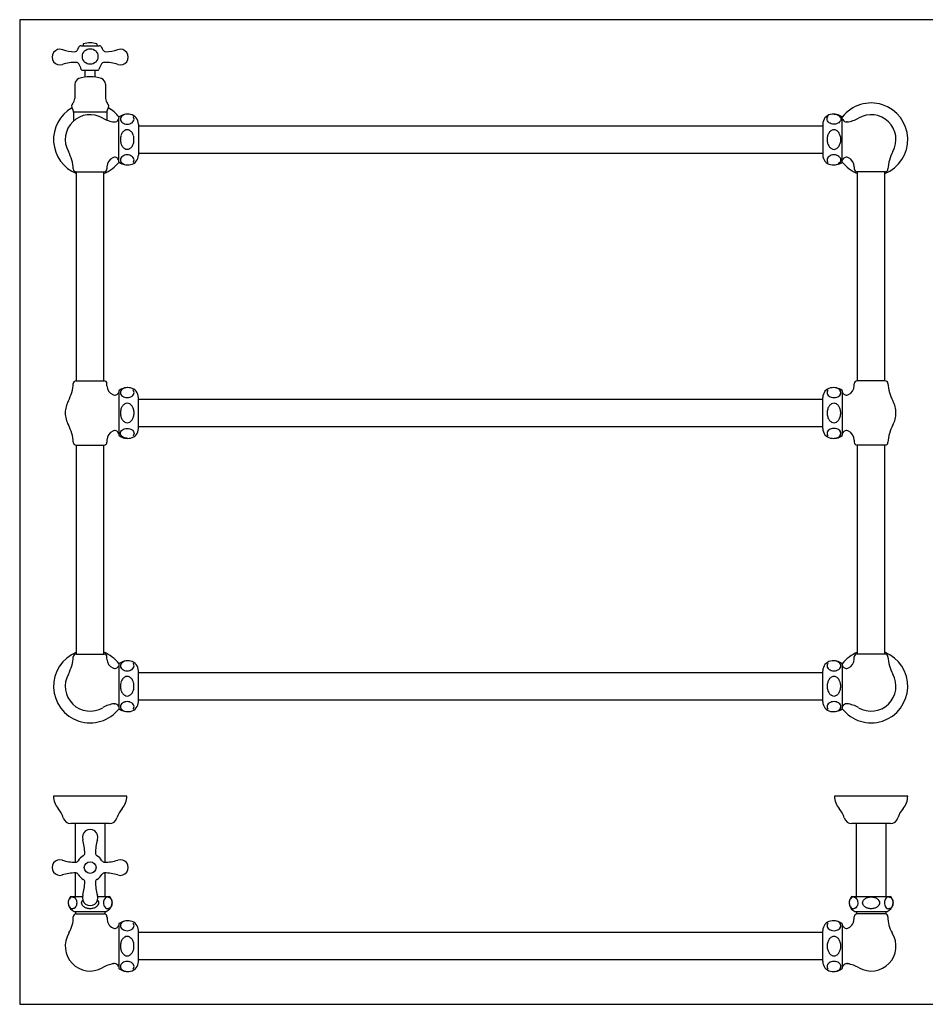
# Model space of a CAD drawing. Extents: x 13 to 1816, y 24 to 1032.
# Drawn here: x 13 to 940, y 24 to 1032 of the extents above; entities that cross this region are included whole.
import ezdxf

# ---------------------------------------------------------------- set-up
doc = ezdxf.new("R2010")
doc.units = 0
doc.header["$LTSCALE"] = 10
doc.linetypes.add('CONTINUA', pattern=[0])
doc.layers.add('DISEGNO', color=3, linetype='CONTINUA')
doc.layers.add('QUOTE', color=4, linetype='CONTINUA')

msp = doc.modelspace()

# ---------------------------------------------------------------- linework, layer by layer
at = {"layer": 'DISEGNO'}
for p, q in [((75.4, 1005.3), (94, 1005.3)), ((77.7, 1007.5), (77.7, 1005.3)), ((91.7, 1007.5), (91.7, 1005.3)), ((76.8, 980.3), (92.6, 980.3)), ((79.7, 973.3), (79.7, 980.3)), ((89.7, 973.3), (89.7, 980.3)), ((69.1, 966.2), (68.9, 951.3)), ((100.3, 966.2), (100.5, 951.3)), ((101.7, 937.3), (67.7, 937.3)), ((67.7, 937.3), (67.7, 928.4)), ((101.7, 937.3), (101.7, 929.3)), ((114.2, 930.6), (113.6, 930)), ((114.2, 886.7), (114.2, 931.9)), ((855.2, 886.7), (855.2, 931.9)), ((855.2, 930.6), (855.7, 930)), ((109.2, 927.3), (109.5, 927.3)), ((134.2, 925.2), (134.2, 893.4)), ((134.2, 923.3), (835.2, 923.3)), ((835.2, 925.2), (835.2, 893.4)), ((860.1, 927.3), (859.8, 927.3)), ((114.2, 888.1), (113.6, 888.7)), ((114.2, 886.6), (114.2, 888.7)), ((134.2, 895.3), (835.2, 895.3)), ((855.2, 888.1), (855.7, 888.7)), ((101.9, 881.5), (101.9, 879.3)), ((867.4, 881.5), (867.4, 879.3)), ((70.4, 876.3), (98.9, 876.3)), ((70.7, 662.2), (70.7, 876.3)), ((98.7, 662.2), (98.7, 876.3)), ((899, 876.3), (870.4, 876.3)), ((870.7, 662.2), (870.7, 876.3)), ((898.7, 662.2), (898.7, 876.3)), ((70.4, 662.2), (98.9, 662.2)), ((101.9, 657.1), (101.9, 659.2)), ((867.4, 657.1), (867.4, 659.2)), ((899, 662.2), (870.4, 662.2)), ((114.2, 650.6), (113.6, 650)), ((114.2, 650.5), (113.6, 649.9)), ((114.2, 651.8), (114.2, 606.6)), ((855.2, 651.8), (855.2, 606.6)), ((855.2, 650.6), (855.7, 650)), ((855.2, 650.5), (855.7, 649.9)), ((134.2, 613.3), (134.2, 645.1)), ((134.2, 643.3), (835.2, 643.3)), ((835.2, 613.3), (835.2, 645.1)), ((134.2, 615.3), (835.2, 615.3)), ((114.2, 608.1), (113.6, 608.7)), ((114.2, 608), (113.6, 608.5)), ((855.2, 608.1), (855.7, 608.7)), ((855.2, 608), (855.7, 608.5)), ((70.4, 596.3), (98.9, 596.3)), ((70.7, 382.3), (70.7, 596.3)), ((98.7, 382.3), (98.7, 596.3)), ((101.9, 601.5), (101.9, 599.3)), ((867.4, 601.5), (867.4, 599.3)), ((899, 596.3), (870.4, 596.3)), ((870.7, 382.3), (870.7, 596.3)), ((898.7, 382.3), (898.7, 596.3)), ((70.4, 382.3), (98.9, 382.3)), ((101.9, 377.2), (101.9, 379.3)), ((867.4, 377.2), (867.4, 379.3)), ((899, 382.3), (870.4, 382.3)), ((114.2, 370.6), (113.6, 370)), ((114.2, 372.1), (114.2, 370)), ((114.2, 371.9), (114.2, 326.7)), ((134.2, 333.4), (134.2, 365.2)), ((134.2, 363.3), (835.2, 363.3)), ((835.2, 333.4), (835.2, 365.2)), ((855.2, 371.9), (855.2, 326.7)), ((855.2, 370.6), (855.7, 370)), ((134.2, 335.3), (835.2, 335.3)), ((109.2, 331.4), (109.5, 331.4)), ((114.2, 328.1), (113.6, 328.7)), ((855.2, 328.1), (855.7, 328.7)), ((860.1, 331.4), (859.8, 331.4)), ((122.2, 236.6), (47.2, 236.6)), ((922.2, 236.6), (847.2, 236.6)), ((104.4, 208.6), (64.9, 208.6)), ((69.4, 208.6), (69.4, 169.1)), ((99.9, 208.6), (99.9, 169.1)), ((904.5, 208.6), (864.9, 208.6)), ((869.4, 208.6), (869.4, 134.1)), ((899.9, 208.6), (899.9, 134.1)), ((69.4, 158.1), (69.4, 134.1)), ((99.9, 158.1), (99.9, 134.1)), ((64.9, 134.1), (76.8, 134.1)), ((92.5, 134.1), (104.4, 134.1)), ((864.9, 134.1), (904.5, 134.1)), ((68.2, 118.6), (101.2, 118.6)), ((69.7, 118.6), (69.7, 116)), ((70.4, 116.1), (98.9, 116.1)), ((99.7, 118.6), (99.7, 116)), ((868.2, 118.6), (901.2, 118.6)), ((869.7, 118.6), (869.7, 116)), ((898.9, 116.1), (870.4, 116.1)), ((899.7, 118.6), (899.7, 116)), ((114.2, 104.4), (113.6, 103.8)), ((114.2, 105.9), (114.2, 103.8)), ((114.2, 105.7), (114.2, 60.5)), ((855.2, 105.9), (855.2, 103.8)), ((855.2, 105.7), (855.2, 60.5)), ((855.2, 104.4), (855.8, 103.8)), ((134.2, 67.2), (134.2, 99)), ((835.2, 97.1), (134.2, 97.1)), ((835.2, 67.2), (835.2, 99)), ((109.8, 65.2), (109.3, 65.2)), ((114.2, 61.9), (113.6, 62.4)), ((835.2, 69.1), (134.2, 69.1)), ((855.2, 61.9), (855.8, 62.4)), ((859.6, 65.2), (860.1, 65.2))]:
    msp.add_line(p, q, dxfattribs=at)
for points in [[(846.7, 925.1, -0.073225), (843.9, 925.5, -0.084207), (841.7, 926.6, -0.106478), (840.2, 928.4, -0.130247), (839.7, 930.2, -0.130247), (840.2, 932.1, -0.043789), (840.7, 932.9, -0.084207)], [(846.7, 935.3, -0.073225), (849.4, 934.9, -0.084207), (851.6, 933.8, -0.106478), (853.2, 932.1, -0.130247), (853.7, 930.2, -0.130247), (853.2, 928.4, -0.106478), (851.6, 926.6, -0.084207), (849.4, 925.5, -0.073225), (846.7, 925.1, -0.073225)], [(846.7, 893.6, 0.073225), (843.9, 893.2, 0.084207), (841.7, 892.1, 0.106478), (840.2, 890.3, 0.130247), (839.7, 888.5, 0.130247), (840.2, 886.6, 0.043789), (840.7, 885.8, 0.084207)], [(846.7, 883.4, 0.073225), (849.4, 883.8, 0.084207), (851.6, 884.9, 0.106478), (853.2, 886.6, 0.130247), (853.7, 888.5, 0.130247), (853.2, 890.3, 0.106478), (851.6, 892.1, 0.084207), (849.4, 893.2, 0.073225), (846.7, 893.6, 0.073225)], [(122.7, 655.2, 0.073225), (119.9, 654.8, 0.084207), (117.7, 653.7, 0.106478), (116.2, 652, 0.130247), (115.7, 650.1, 0.130247), (116.2, 648.2, 0.106478), (117.7, 646.5, 0.084207), (119.9, 645.4, 0.073225), (122.7, 645, 0.073225)], [(122.7, 645, 0.073225), (125.4, 645.4, 0.084207), (127.6, 646.5, 0.106478), (129.2, 648.2, 0.130247), (129.7, 650.1, 0.130247), (129.2, 652, 0.043789), (128.6, 652.8, 0.084207)], [(122.7, 603.3, -0.073225), (119.9, 603.7, -0.084207), (117.7, 604.8, -0.106478), (116.2, 606.5, -0.130247), (115.7, 608.4, -0.130247), (116.2, 610.2, -0.106478), (117.7, 612, -0.084207), (119.9, 613, -0.073225), (122.7, 613.4, -0.073225)], [(122.7, 613.4, -0.073225), (125.4, 613, -0.084207), (127.6, 612, -0.106478), (129.2, 610.2, -0.130247), (129.7, 608.4, -0.130247), (129.2, 606.5, -0.043789), (128.6, 605.7, -0.084207)], [(66.6, 133.5, 0.130247), (65, 133.1, 0.106478), (63.5, 131.7, 0.084207), (62.5, 129.8, 0.073225), (62.2, 127.5, 0.073225)], [(66.6, 133.5, -0.130247), (68.2, 133.1, -0.106478), (69.7, 131.7, -0.084207), (70.6, 129.8, -0.073225), (71, 127.5, -0.073225)], [(102.7, 133.5, 0.130247), (101.1, 133.1, 0.106478), (99.6, 131.7, 0.084207), (98.7, 129.8, 0.073225), (98.3, 127.5, 0.073225)], [(102.7, 133.5, -0.130247), (104.3, 133.1, -0.106478), (105.8, 131.7, -0.084207), (106.8, 129.8, -0.073225), (107.1, 127.5, -0.073225)], [(866.6, 133.5, 0.130247), (865, 133.1, 0.106478), (863.5, 131.7, 0.084207), (862.6, 129.8, 0.073225), (862.2, 127.5, 0.073225)], [(866.6, 133.5, -0.130247), (868.2, 133.1, -0.106478), (869.7, 131.7, -0.084207), (870.7, 129.8, -0.073225), (871, 127.5, -0.073225)], [(902.8, 133.5, 0.130247), (901.1, 133.1, 0.106478), (899.6, 131.7, 0.084207), (898.7, 129.8, 0.073225), (898.3, 127.5, 0.073225)], [(902.8, 133.5, -0.130247), (904.4, 133.1, -0.106478), (905.9, 131.7, -0.084207), (906.8, 129.8, -0.073225), (907.2, 127.5, -0.073225)], [(62.2, 127.5, 0.073225), (62.5, 125.1, 0.084207), (63.5, 123.2, 0.106478), (65, 121.8, 0.130247), (66.6, 121.4, 0.130247)], [(71, 127.5, -0.073225), (70.6, 125.1, -0.084207), (69.7, 123.2, -0.106478), (68.2, 121.8, -0.130247), (66.6, 121.4, -0.130247)], [(84.7, 121.4, -0.07067), (81.2, 121.9, -0.082314), (78.5, 123.2, -0.106842), (76.6, 125.3, -0.13438), (76, 127.5, -0.13438), (76.6, 129.6, -0.027313), (77, 130.3, -0.082314)], [(92.3, 130.3, -0.027313), (92.7, 129.6, -0.13438), (93.3, 127.5, -0.13438), (92.7, 125.3, -0.106842), (90.8, 123.2, -0.082314), (88.1, 121.9, -0.07067), (84.7, 121.4, -0.07067)], [(98.3, 127.5, 0.073225), (98.7, 125.1, 0.084207), (99.6, 123.2, 0.106478), (101.1, 121.8, 0.130247), (102.7, 121.4, 0.130247)], [(107.1, 127.5, -0.073225), (106.8, 125.1, -0.084207), (105.8, 123.2, -0.106478), (104.3, 121.8, -0.130247), (102.7, 121.4, -0.130247)], [(862.2, 127.5, 0.073225), (862.6, 125.1, 0.084207), (863.5, 123.2, 0.106478), (865, 121.8, 0.130247), (866.6, 121.4, 0.130247)], [(871, 127.5, -0.073225), (870.7, 125.1, -0.084207), (869.7, 123.2, -0.106478), (868.2, 121.8, -0.130247), (866.6, 121.4, -0.130247)], [(898.3, 127.5, 0.073225), (898.7, 125.1, 0.084207), (899.6, 123.2, 0.106478), (901.1, 121.8, 0.130247), (902.8, 121.4, 0.130247)], [(907.2, 127.5, -0.073225), (906.8, 125.1, -0.084207), (905.9, 123.2, -0.106478), (904.4, 121.8, -0.130247), (902.8, 121.4, -0.130247)]]:
    msp.add_lwpolyline(points, format="xyb", dxfattribs=at)
for points in [[(839.7, 909.3, 0.07067), (840.2, 905.4, 0.082314), (841.7, 902.3, 0.106842), (844.1, 900, 0.13438), (846.7, 899.3, 0.13438), (849.2, 900, 0.106842), (851.6, 902.3, 0.082314), (853.1, 905.4, 0.07067), (853.7, 909.3, 0.07067), (853.1, 913.3, 0.082314), (851.6, 916.4, 0.106842), (849.2, 918.7, 0.13438), (846.7, 919.3, 0.13438), (844.1, 918.7, 0.106842), (841.7, 916.4, 0.082314), (840.2, 913.3, 0.07067)], [(129.7, 629.2, 0.07067), (129.1, 633.2, 0.082314), (127.6, 636.3, 0.106842), (125.2, 638.5, 0.13438), (122.7, 639.2, 0.13438), (120.1, 638.5, 0.106842), (117.7, 636.3, 0.082314), (116.2, 633.2, 0.07067), (115.7, 629.2, 0.07067), (116.2, 625.3, 0.082314), (117.7, 622.2, 0.106842), (120.1, 619.9, 0.13438), (122.7, 619.2, 0.13438), (125.2, 619.9, 0.106842), (127.6, 622.2, 0.082314), (129.1, 625.3, 0.07067)], [(884.7, 121.4, -0.07067), (881.3, 121.9, -0.082314), (878.6, 123.2, -0.106842), (876.6, 125.3, -0.13438), (876, 127.5, -0.13438), (876.6, 129.6, -0.106842), (878.6, 131.7, -0.082314), (881.3, 133, -0.07067), (884.7, 133.5, -0.07067), (888.1, 133, -0.082314), (890.8, 131.7, -0.106842), (892.7, 129.6, -0.13438), (893.3, 127.5, -0.13438), (892.7, 125.3, -0.106842), (890.8, 123.2, -0.082314), (888.1, 121.9, -0.07067)]]:
    msp.add_lwpolyline(points, format="xyb", close=True, dxfattribs=at)
for centre, radius in [((84.7, 994.4), 8), ((84.7, 163.6), 6)]:
    msp.add_circle(centre, radius, dxfattribs=at)
for centre, radius, start, end in [((53.7, 993.8), 8, 71.4407, 288.5593), ((69.9, 1044.3), 45, 252.412, 268.6441), ((68.9, 1002.3), 3, 268.6441, 340.1471), ((87.7, 995.5), 17, 150.9407, 160.1471), ((75.4, 1002.3), 3, 90, 150.9407), ((84.7, 978.3), 30, 76.5066, 103.4934), ((94, 1002.3), 3, 29.0593, 90), ((94, 1002.3), 3, 29.0593, 90), ((94, 1002.3), 3, 29.0593, 90), ((81.8, 995.5), 17, 19.8529, 29.0593), ((100.6, 1002.3), 3, 199.8529, 271.3559), ((99.6, 1044.3), 45, 271.3559, 287.588), ((115.7, 993.8), 8, 251.4407, 108.5593), ((69.9, 943.4), 45, 89.1634, 107.588), ((70.5, 985.4), 3, 31.7503, 89.1634), ((50.9, 973.3), 26, 17.7402, 31.7503), ((76.8, 981.5), 1.2, 197.7402, 270), ((92.6, 981.5), 1.2, 270, 342.2598), ((118.5, 973.3), 26, 148.2497, 162.2598), ((99, 985.4), 3, 90.8366, 148.2497), ((99.6, 943.4), 45, 72.412, 90.8366), ((75.1, 966.1), 6, 109.2667, 179), ((84.7, 938.7), 35, 90, 109.2667), ((84.7, 938.7), 35, 70.7333, 90), ((94.3, 966.1), 6, 1, 70.7333), ((60.9, 951.5), 8, 317.3498, 359), ((108.5, 951.5), 8, 181, 222.6502), ((84.7, 909.3), 37.5, 119.8659, 248.0787), ((69.7, 943.3), 4, 137.3498, 210.8973), ((59.7, 936.7), 8, 4.7396, 35.1611), ((109.7, 936.7), 8, 144.8389, 175.2604), ((99.7, 943.3), 4, 329.1027, 42.6502), ((84.7, 909.3), 37.5, 37.8989, 60.0137), ((884.7, 909.3), 37.5, 291.9213, 142.1011), ((84.7, 909.3), 25.5, 59.3571, 209.0678), ((113, 957.1), 30, 239.3571, 262.8116), ((109.8, 931.3), 4, 265.5384, 341.4351), ((114.7, 932.1), 0.5, 125.8883, 180), ((123.2, 920.3), 15, 78.463, 125.8883), ((119.4, 930.2), 3.75, 150.3168, 180), ((119.4, 930.2), 3.75, 180, 209.6832), ((121, 929.3), 5.55, 126.0054, 150.3168), ((121, 931.1), 5.55, 209.6832, 233.9946), ((122, 927.9), 7.28, 106.752, 126.0054), ((122.7, 925.7), 9.6, 90, 106.752), ((124.2, 925.2), 10, 360, 78.463), ((124.4, 931.1), 5.55, 306.0054, 330.3168), ((124.4, 929.3), 5.55, 29.6832, 39.7125), ((125.9, 930.2), 3.75, 0, 29.6832), ((125.9, 930.2), 3.75, 330.3168, 360), ((845.2, 925.2), 10, 101.537, 180), ((846.2, 920.3), 15, 54.1117, 101.537), ((854.2, 931.9), 1, 0, 49.4584), ((859.5, 931.3), 4, 198.5649, 274.4616), ((856.4, 957.1), 30, 277.1884, 300.6429), ((884.7, 909.3), 25.5, 330.9322, 120.6429), ((122, 932.5), 7.28, 233.9946, 253.248), ((124.1, 912), 7.78, 120.6142, 145.008), ((122.7, 934.7), 9.6, 253.248, 270), ((122.7, 914.4), 4.98, 90, 120.6142), ((122.7, 934.7), 9.6, 270, 286.752), ((122.7, 914.4), 4.98, 59.3858, 90), ((121.2, 912), 7.78, 34.992, 59.3858), ((123.3, 932.5), 7.28, 286.752, 306.0054), ((129.9, 909.3), 14.2, 163.8305, 180), ((129.9, 909.3), 14.2, 180, 196.1695), ((126.3, 910.4), 10.5, 145.008, 163.8305), ((119, 910.4), 10.5, 16.1695, 34.992), ((115.4, 909.3), 14.2, 0, 16.1695), ((115.4, 909.3), 14.2, 343.8305, 360), ((126.3, 908.3), 10.5, 196.1695, 214.992), ((124.1, 906.7), 7.78, 214.992, 239.3858), ((122.7, 904.3), 4.98, 239.3858, 270), ((122.7, 904.3), 4.98, 270, 300.6142), ((121.2, 906.7), 7.78, 300.6142, 325.008), ((119, 908.3), 10.5, 325.008, 343.8305), ((27.4, 877.5), 40, 2.4295, 29.0678), ((111.9, 881.5), 10, 113.7176, 180), ((109.9, 887.2), 4, 22.0684, 119.8738), ((119.4, 888.5), 3.75, 150.3168, 180), ((119.4, 888.5), 3.75, 180, 209.6832), ((121, 887.6), 5.55, 126.0054, 150.3168), ((122, 886.2), 7.28, 106.752, 126.0054), ((122.7, 884), 9.6, 90, 106.752), ((122.7, 884), 9.6, 73.248, 90), ((123.3, 886.2), 7.28, 53.9946, 73.248), ((124.2, 893.4), 10, 281.537, 0), ((124.4, 887.6), 5.55, 29.6832, 53.9946), ((125.9, 888.5), 3.75, 0, 29.6832), ((125.9, 888.5), 3.75, 330.3168, 360), ((845.2, 893.4), 10, 180, 258.463), ((859.5, 887.2), 4, 60.1262, 157.9316), ((857.4, 881.5), 10, 360, 66.2824), ((941.9, 877.5), 40, 150.9322, 177.5705), ((70.4, 879.3), 3, 182.4295, 270), ((84.7, 909.3), 37.5, 291.9213, 322.1011), ((98.9, 879.3), 3, 270, 0), ((114.7, 886.6), 0.5, 180, 234.1117), ((123.2, 898.3), 15, 234.1117, 281.537), ((121, 889.4), 5.55, 209.6832, 233.9946), ((122, 890.8), 7.28, 233.9946, 253.248), ((122.7, 893), 9.6, 253.248, 270), ((124.4, 889.4), 5.55, 320.2875, 330.3168), ((846.2, 898.3), 15, 258.463, 305.8883), ((854.2, 886.7), 1, 310.5416, 360), ((884.7, 909.3), 37.5, 217.8989, 248.0787), ((870.4, 879.3), 3, 180, 270), ((899, 879.3), 3, 270, 357.5705), ((27.4, 661.2), 40, 330.9322, 357.5705), ((70.4, 659.2), 3, 90, 177.5705), ((98.9, 659.2), 3, 360, 90), ((111.9, 657.2), 10, 180, 246.2824), ((857.4, 657.2), 10, 293.7176, 0), ((870.4, 659.2), 3, 90, 180), ((899, 659.2), 3, 2.4295, 90), ((941.9, 661.2), 40, 182.4295, 209.0678), ((109.9, 651.5), 4, 240.1262, 337.9316), ((115.2, 651.8), 1, 130.5416, 180), ((123.2, 640.2), 15, 78.463, 125.8883), ((124.2, 645.1), 10, 360, 78.463), ((845.2, 645.1), 10, 101.537, 180), ((843.4, 650.1), 3.75, 150.3168, 180), ((843.4, 650.1), 3.75, 180, 209.6832), ((845, 649.2), 5.55, 140.2875, 150.3168), ((845, 651), 5.55, 209.6832, 233.9946), ((846, 652.4), 7.28, 233.9946, 253.248), ((846.2, 640.2), 15, 54.1117, 101.537), ((846.7, 645.6), 9.6, 73.248, 90), ((847.3, 647.8), 7.28, 53.9946, 73.248), ((847.3, 652.4), 7.28, 286.752, 306.0054), ((848.4, 649.2), 5.55, 29.6832, 53.9946), ((848.4, 651), 5.55, 306.0054, 330.3168), ((849.9, 650.1), 3.75, 0, 29.6832), ((849.9, 650.1), 3.75, 330.3168, 0), ((854.2, 651.8), 1, 0, 49.4584), ((859.5, 651.5), 4, 202.0684, 299.8738), ((84.7, 629.3), 25.5, 150.9322, 180), ((850.3, 630.3), 10.5, 145.008, 163.8305), ((848.1, 631.8), 7.78, 120.6142, 145.008), ((846.7, 654.6), 9.6, 253.248, 270), ((846.7, 634.2), 4.98, 90, 120.6142), ((846.7, 654.6), 9.6, 270, 286.752), ((846.7, 634.2), 4.98, 59.3858, 90), ((845.2, 631.8), 7.78, 34.992, 59.3858), ((843, 630.3), 10.5, 16.1695, 34.992), ((884.7, 629.3), 25.5, 0, 29.0678), ((84.7, 629.3), 25.5, 180, 209.0678), ((853.9, 629.2), 14.2, 163.8305, 180), ((853.9, 629.2), 14.2, 180, 196.1695), ((839.4, 629.2), 14.2, 0, 16.1695), ((839.4, 629.2), 14.2, 343.8305, 0), ((884.7, 629.3), 25.5, 330.9322, 0), ((27.4, 597.5), 40, 2.4295, 29.0678), ((850.3, 628.2), 10.5, 196.1695, 214.992), ((848.1, 626.6), 7.78, 214.992, 239.3858), ((846.7, 624.2), 4.98, 239.3858, 270), ((846.7, 624.2), 4.98, 270, 300.6142), ((845.2, 626.6), 7.78, 300.6142, 325.008), ((843, 628.2), 10.5, 325.008, 343.8305), ((941.9, 597.5), 40, 150.9322, 177.5705), ((111.9, 601.5), 10, 113.7176, 180), ((109.9, 607.2), 4, 22.0684, 119.8738), ((115.2, 606.6), 1, 180, 229.4584), ((123.2, 618.2), 15, 234.1117, 281.537), ((124.2, 613.3), 10, 281.537, 0), ((845.2, 613.3), 10, 180, 258.463), ((843.4, 608.4), 3.75, 150.3168, 180), ((843.4, 608.4), 3.75, 180, 209.6832), ((845, 607.5), 5.55, 126.0054, 150.3168), ((845, 609.2), 5.55, 209.6832, 219.7125), ((846, 606.1), 7.28, 106.752, 126.0054), ((846.2, 618.2), 15, 258.463, 305.8883), ((846.7, 603.8), 9.6, 90, 106.752), ((846.7, 603.8), 9.6, 73.248, 90), ((847.3, 606.1), 7.28, 53.9946, 73.248), ((848.4, 607.5), 5.55, 29.6832, 53.9946), ((848.4, 609.2), 5.55, 306.0054, 330.3168), ((849.9, 608.4), 3.75, 0, 29.6832), ((849.9, 608.4), 3.75, 330.3168, 0), ((854.2, 606.6), 1, 310.5416, 0), ((859.5, 607.2), 4, 60.1262, 157.9316), ((857.4, 601.5), 10, 360, 66.2824), ((70.4, 599.3), 3, 182.4295, 270), ((98.9, 599.3), 3, 270, 0), ((846.7, 612.9), 9.6, 270, 286.752), ((847.3, 610.7), 7.28, 286.752, 306.0054), ((870.4, 599.3), 3, 180, 270), ((899, 599.3), 3, 270, 357.5705), ((84.7, 349.3), 37.5, 111.9213, 322.1011), ((84.7, 349.3), 37.5, 37.8989, 68.0787), ((884.7, 349.3), 37.5, 111.9213, 142.1011), ((884.7, 349.3), 37.5, 217.8989, 68.0787), ((27.4, 381.2), 40, 330.9322, 357.5705), ((70.4, 379.3), 3, 90, 177.5705), ((98.9, 379.3), 3, 360, 90), ((111.9, 377.2), 10, 180, 246.2824), ((123.2, 360.3), 15, 78.463, 125.8883), ((121, 369.3), 5.55, 126.0054, 150.3168), ((122, 367.9), 7.28, 106.752, 126.0054), ((122.7, 365.7), 9.6, 90, 106.752), ((124.2, 365.2), 10, 0, 78.463), ((845.2, 365.2), 10, 101.537, 180), ((846.2, 360.3), 15, 54.1117, 101.537), ((846.7, 365.7), 9.6, 73.248, 90), ((847.3, 367.9), 7.28, 53.9946, 73.248), ((848.4, 369.3), 5.55, 29.6832, 53.9946), ((857.4, 377.2), 10, 293.7176, 0), ((870.4, 379.3), 3, 90, 180), ((899, 379.3), 3, 2.4295, 90), ((941.9, 381.2), 40, 182.4295, 209.0678), ((109.9, 371.5), 4, 240.1262, 337.9316), ((114.7, 372.1), 0.5, 125.8883, 180), ((119.4, 370.2), 3.75, 150.3168, 180), ((119.4, 370.2), 3.75, 180, 209.6832), ((121, 371.1), 5.55, 209.6832, 233.9946), ((122, 372.5), 7.28, 233.9946, 253.248), ((122.7, 374.7), 9.6, 253.248, 270), ((122.7, 374.7), 9.6, 270, 286.752), ((123.3, 372.5), 7.28, 286.752, 306.0054), ((124.4, 371.1), 5.55, 306.0054, 330.3168), ((124.4, 369.3), 5.55, 29.6832, 39.7125), ((125.9, 370.2), 3.75, 0, 29.6832), ((125.9, 370.2), 3.75, 330.3168, 360), ((843.4, 370.2), 3.75, 150.3168, 180), ((843.4, 370.2), 3.75, 180, 209.6832), ((845, 369.3), 5.55, 140.2875, 150.3168), ((845, 371.1), 5.55, 209.6832, 233.9946), ((846, 372.5), 7.28, 233.9946, 253.248), ((846.7, 374.7), 9.6, 253.248, 270), ((846.7, 374.7), 9.6, 270, 286.752), ((847.3, 372.5), 7.28, 286.752, 306.0054), ((848.4, 371.1), 5.55, 306.0054, 330.3168), ((849.9, 370.2), 3.75, 0, 29.6832), ((849.9, 370.2), 3.75, 330.3168, 0), ((854.2, 371.9), 1, 0, 49.4584), ((859.5, 371.5), 4, 202.0684, 299.8738), ((84.7, 349.3), 25.5, 150.9322, 300.6429), ((129.9, 349.3), 14.2, 163.8305, 180), ((126.3, 350.4), 10.5, 145.008, 163.8305), ((124.1, 352), 7.78, 120.6142, 145.008), ((122.7, 354.4), 4.98, 90, 120.6142), ((122.7, 354.4), 4.98, 59.3858, 90), ((121.2, 352), 7.78, 34.992, 59.3858), ((119, 350.4), 10.5, 16.1695, 34.992), ((115.4, 349.3), 14.2, 0, 16.1695), ((853.9, 349.3), 14.2, 163.8305, 180), ((850.3, 350.4), 10.5, 145.008, 163.8305), ((848.1, 352), 7.78, 120.6142, 145.008), ((846.7, 354.4), 4.98, 90, 120.6142), ((846.7, 354.4), 4.98, 59.3858, 90), ((845.2, 352), 7.78, 34.992, 59.3858), ((843, 350.4), 10.5, 16.1695, 34.992), ((839.4, 349.3), 14.2, 0, 16.1695), ((884.7, 349.3), 25.5, 239.3571, 29.0678), ((129.9, 349.3), 14.2, 180, 196.1695), ((126.3, 348.3), 10.5, 196.1695, 214.992), ((119, 348.3), 10.5, 325.008, 343.8305), ((115.4, 349.3), 14.2, 343.8305, 360), ((853.9, 349.3), 14.2, 180, 196.1695), ((850.3, 348.3), 10.5, 196.1695, 214.992), ((843, 348.3), 10.5, 325.008, 343.8305), ((839.4, 349.3), 14.2, 343.8305, 0), ((124.1, 346.7), 7.78, 214.992, 239.3858), ((122, 326.2), 7.28, 106.752, 126.0054), ((122.7, 324), 9.6, 90, 106.752), ((122.7, 344.3), 4.98, 239.3858, 270), ((122.7, 344.3), 4.98, 270, 300.6142), ((122.7, 324), 9.6, 73.248, 90), ((121.2, 346.7), 7.78, 300.6142, 325.008), ((123.3, 326.2), 7.28, 53.9946, 73.248), ((124.2, 333.4), 10, 281.537, 0), ((845.2, 333.4), 10, 180, 258.463), ((848.1, 346.7), 7.78, 214.992, 239.3858), ((846, 326.2), 7.28, 106.752, 126.0054), ((846.7, 324), 9.6, 90, 106.752), ((846.7, 344.3), 4.98, 239.3858, 270), ((846.7, 344.3), 4.98, 270, 300.6142), ((846.7, 324), 9.6, 73.248, 90), ((845.2, 346.7), 7.78, 300.6142, 325.008), ((847.3, 326.2), 7.28, 53.9946, 73.248), ((113, 301.6), 30, 97.1884, 120.6429), ((109.8, 327.4), 4, 18.5649, 94.4616), ((114.7, 326.6), 0.5, 180, 234.1117), ((123.2, 338.3), 15, 234.1117, 281.537), ((119.4, 328.5), 3.75, 150.3168, 180), ((119.4, 328.5), 3.75, 180, 209.6832), ((121, 327.6), 5.55, 126.0054, 150.3168), ((121, 329.4), 5.55, 209.6832, 233.9946), ((122, 330.8), 7.28, 233.9946, 253.248), ((122.7, 333), 9.6, 253.248, 270), ((124.4, 327.6), 5.55, 29.6832, 53.9946), ((124.4, 329.4), 5.55, 320.2875, 330.3168), ((125.9, 328.5), 3.75, 0, 29.6832), ((125.9, 328.5), 3.75, 330.3168, 360), ((843.4, 328.5), 3.75, 150.3168, 180), ((843.4, 328.5), 3.75, 180, 209.6832), ((845, 327.6), 5.55, 126.0054, 150.3168), ((845, 329.4), 5.55, 209.6832, 219.7125), ((846.2, 338.3), 15, 258.463, 305.8883), ((846.7, 333), 9.6, 270, 286.752), ((847.3, 330.8), 7.28, 286.752, 306.0054), ((848.4, 327.6), 5.55, 29.6832, 53.9946), ((848.4, 329.4), 5.55, 306.0054, 330.3168), ((849.9, 328.5), 3.75, 0, 29.6832), ((849.9, 328.5), 3.75, 330.3168, 0), ((854.2, 326.7), 1, 310.5416, 0), ((859.5, 327.4), 4, 85.5384, 161.4351), ((856.4, 301.6), 30, 59.3571, 82.8116), ((66.2, 236.6), 19, 180, 221.4119), ((103.2, 236.6), 19, 318.5881, 0), ((866.2, 236.6), 19, 180, 221.4119), ((903.2, 236.6), 19, 318.5881, 0), ((33.2, 207.5), 25, 16.0154, 41.4119), ((136.2, 207.5), 25, 138.5881, 163.9846), ((833.2, 207.5), 25, 16.0154, 41.4119), ((936.2, 207.5), 25, 138.5881, 163.9846), ((64.9, 216.6), 8, 196.0154, 270), ((104.4, 216.6), 8, 270, 343.9846), ((864.9, 216.6), 8, 196.0154, 270), ((904.5, 216.6), 8, 270, 343.9846), ((84.7, 194.6), 8, 341.4407, 198.5593), ((34.2, 178.5), 45, 359.833, 17.588), ((135.1, 178.5), 45, 162.412, 180.167), ((53.7, 163.6), 8, 71.4407, 288.5593), ((84.7, 163.6), 14, 119.9244, 150.0756), ((76.2, 178.4), 3, 299.9244, 359.833), ((93.1, 178.4), 3, 180.167, 240.0756), ((84.7, 163.6), 14, 29.9244, 60.0756), ((115.7, 163.6), 8, 251.4407, 108.5593), ((69.8, 214.1), 45, 252.412, 270.167), ((69.9, 172.1), 3, 270.167, 330.0756), ((99.4, 172.1), 3, 209.9244, 269.833), ((99.5, 214.1), 45, 269.833, 287.588), ((69.8, 113.1), 45, 89.833, 107.588), ((69.9, 155.1), 3, 29.9244, 89.833), ((84.7, 163.6), 14, 209.9244, 240.0756), ((76.2, 148.9), 3, 0.167, 60.0756), ((93.1, 148.9), 3, 119.9244, 179.833), ((84.7, 163.6), 14, 299.9244, 330.0756), ((99.4, 155.1), 3, 90.167, 150.0756), ((99.5, 113.1), 45, 72.412, 90.167), ((34.2, 148.8), 45, 342.412, 0.167), ((135.1, 148.8), 45, 179.833, 197.588), ((71.7, 127.5), 9.5, 135.4188, 248.3817), ((84.7, 132.6), 8, 161.4407, 18.5593), ((97.7, 127.5), 9.5, 291.6183, 44.5812), ((871.7, 127.5), 9.5, 135.4188, 248.3817), ((897.7, 127.5), 9.5, 291.6183, 44.5812), ((37.4, 112.3), 30, 328.3366, 1.5046), ((70.4, 113.1), 3, 90, 181.5046), ((98.9, 113.1), 3, 2.4295, 90), ((141.9, 114.9), 40, 182.4295, 188.7675), ((827.4, 114.9), 40, 351.2325, 357.5705), ((870.4, 113.1), 3, 90, 177.5705), ((898.9, 113.1), 3, 358.4954, 90), ((931.9, 112.3), 30, 178.4954, 211.6634), ((112.3, 110.4), 10, 188.7675, 207.2445), ((111.9, 111), 10, 211.3499, 246.2824), ((109.9, 105.3), 4, 240.1262, 337.9316), ((114.7, 105.9), 0.5, 125.8883, 180), ((123.2, 94.1), 15, 78.463, 125.8883), ((119.4, 104), 3.75, 150.3168, 180), ((119.4, 104), 3.75, 180, 209.6832), ((121, 103.1), 5.55, 126.0054, 150.3168), ((121, 104.9), 5.55, 209.6832, 233.9946), ((122, 101.7), 7.28, 106.752, 126.0054), ((122.7, 99.5), 9.6, 90, 106.752), ((124.2, 99), 10, 0, 78.463), ((124.3, 104.9), 5.55, 306.0054, 330.3168), ((124.3, 103.1), 5.55, 29.6832, 39.7125), ((125.9, 104), 3.75, 0, 29.6832), ((125.9, 104), 3.75, 330.3168, 360), ((845.2, 99), 10, 101.537, 180), ((843.4, 104), 3.75, 150.3168, 180), ((843.4, 104), 3.75, 180, 209.6832), ((845, 103.1), 5.55, 140.2875, 150.3168), ((845, 104.9), 5.55, 209.6832, 233.9946), ((846.2, 94.1), 15, 54.1117, 101.537), ((846.7, 99.5), 9.6, 73.248, 90), ((847.4, 101.7), 7.28, 53.9946, 73.248), ((848.4, 103.1), 5.55, 29.6832, 53.9946), ((848.4, 104.9), 5.55, 306.0054, 330.3168), ((849.9, 104), 3.75, 360, 29.6832), ((849.9, 104), 3.75, 330.3168, 0), ((854.7, 105.9), 0.5, 0, 54.1117), ((859.5, 105.3), 4, 202.0684, 299.8738), ((857.4, 111), 10, 293.7176, 328.6501), ((857.1, 110.4), 10, 332.7555, 351.2325), ((84.7, 83.1), 25.5, 148.3366, 299.0678), ((122, 106.3), 7.28, 233.9946, 253.248), ((124.1, 85.7), 7.78, 120.6142, 145.008), ((122.7, 108.5), 9.6, 253.248, 270), ((122.7, 88.1), 4.98, 90, 120.6142), ((122.7, 108.5), 9.6, 270, 286.752), ((122.7, 88.1), 4.98, 59.3858, 90), ((121.2, 85.7), 7.78, 34.992, 59.3858), ((123.3, 106.3), 7.28, 286.752, 306.0054), ((846, 106.3), 7.28, 233.9946, 253.248), ((848.1, 85.7), 7.78, 120.6142, 145.008), ((846.7, 108.5), 9.6, 253.248, 270), ((846.7, 88.1), 4.98, 90, 120.6142), ((846.7, 108.5), 9.6, 270, 286.752), ((846.7, 88.1), 4.98, 59.3858, 90), ((845.3, 85.7), 7.78, 34.992, 59.3858), ((847.4, 106.3), 7.28, 286.752, 306.0054), ((884.7, 83.1), 25.5, 240.9322, 31.6634), ((129.9, 83.1), 14.2, 163.8305, 180), ((129.9, 83.1), 14.2, 180, 196.1695), ((126.3, 84.2), 10.5, 145.008, 163.8305), ((119, 84.2), 10.5, 16.1695, 34.992), ((115.4, 83.1), 14.2, 0, 16.1695), ((115.4, 83.1), 14.2, 343.8305, 360), ((853.9, 83.1), 14.2, 163.8305, 180), ((853.9, 83.1), 14.2, 180, 196.1695), ((850.4, 84.2), 10.5, 145.008, 163.8305), ((843, 84.2), 10.5, 16.1695, 34.992), ((839.5, 83.1), 14.2, 360, 16.1695), ((839.5, 83.1), 14.2, 343.8305, 0), ((126.3, 82.1), 10.5, 196.1695, 214.992), ((124.1, 80.5), 7.78, 214.992, 239.3858), ((122.7, 78.1), 4.98, 239.3858, 270), ((122.7, 78.1), 4.98, 270, 300.6142), ((121.2, 80.5), 7.78, 300.6142, 325.008), ((119, 82.1), 10.5, 325.008, 343.8305), ((850.4, 82.1), 10.5, 196.1695, 214.992), ((848.1, 80.5), 7.78, 214.992, 239.3858), ((846.7, 78.1), 4.98, 239.3858, 270), ((846.7, 78.1), 4.98, 270, 300.6142), ((845.3, 80.5), 7.78, 300.6142, 325.008), ((843, 82.1), 10.5, 325.008, 343.8305), ((116.5, 25.9), 40, 101.2307, 119.0678), ((109.3, 62.2), 3, 90, 101.2307), ((109.8, 61.2), 4, 18.5649, 90), ((119.4, 62.2), 3.75, 150.3168, 180), ((119.4, 62.2), 3.75, 180, 209.6832), ((121, 61.4), 5.55, 126.0054, 150.3168), ((122, 60), 7.28, 106.752, 126.0054), ((122.7, 57.7), 9.6, 90, 106.752), ((122.7, 57.7), 9.6, 73.248, 90), ((123.3, 60), 7.28, 53.9946, 73.248), ((124.2, 67.2), 10, 281.537, 0), ((124.3, 61.4), 5.55, 29.6832, 53.9946), ((125.9, 62.2), 3.75, 0, 29.6832), ((125.9, 62.2), 3.75, 330.3168, 360), ((845.2, 67.2), 10, 180, 258.463), ((843.4, 62.2), 3.75, 150.3168, 180), ((843.4, 62.2), 3.75, 180, 209.6832), ((845, 61.4), 5.55, 126.0054, 150.3168), ((846, 60), 7.28, 106.752, 126.0054), ((846.7, 57.7), 9.6, 90, 106.752), ((846.7, 57.7), 9.6, 73.248, 90), ((847.4, 60), 7.28, 53.9946, 73.248), ((848.4, 61.4), 5.55, 29.6832, 53.9946), ((849.9, 62.2), 3.75, 360, 29.6832), ((849.9, 62.2), 3.75, 330.3168, 0), ((859.6, 61.2), 4, 90, 161.4351), ((860.1, 62.2), 3, 78.7693, 90), ((852.9, 25.9), 40, 60.9322, 78.7693), ((114.7, 60.4), 0.5, 180, 234.1117), ((123.2, 72.1), 15, 234.1117, 281.537), ((121, 63.1), 5.55, 209.6832, 233.9946), ((122, 64.5), 7.28, 233.9946, 253.248), ((122.7, 66.8), 9.6, 253.248, 270), ((124.3, 63.1), 5.55, 320.2875, 330.3168), ((845, 63.1), 5.55, 209.6832, 219.7125), ((846.2, 72.1), 15, 258.463, 305.8883), ((846.7, 66.8), 9.6, 270, 286.752), ((847.4, 64.5), 7.28, 286.752, 306.0054), ((848.4, 63.1), 5.55, 306.0054, 330.3168), ((854.7, 60.4), 0.5, 305.8883, 360)]:
    msp.add_arc(centre, radius, start, end, dxfattribs=at)
at = {"layer": 'QUOTE'}
for p, q in [((12.5, 1032.1), (12.5, 23.5)), ((1398.6, 1032.1), (12.5, 1032.1)), ((12.5, 23.5), (1398.6, 23.5))]:
    msp.add_line(p, q, dxfattribs=at)

doc.saveas('drawing.dxf')
